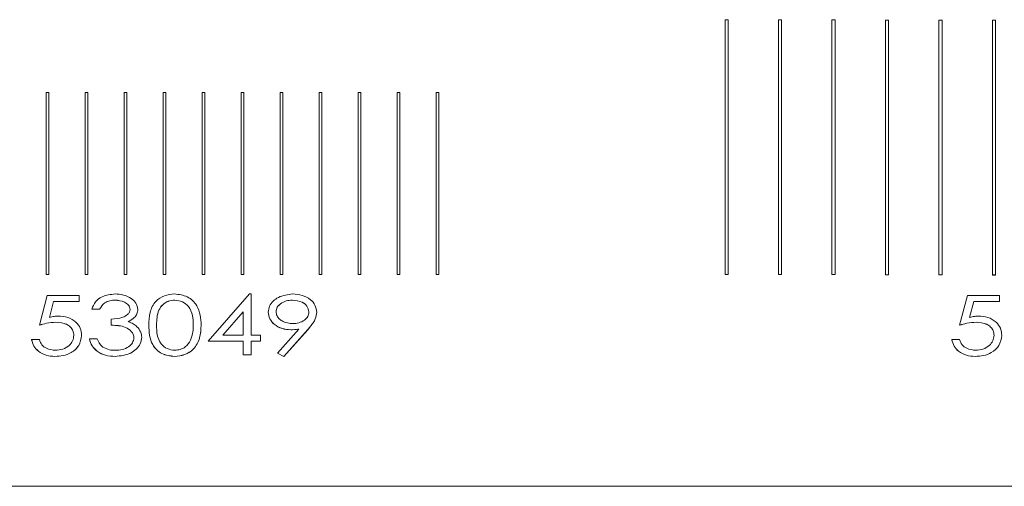
# Model space of a CAD drawing. Units: millimetres. Extents: x -1419 to 962, y 92 to 1746.
# Drawn here: x 167 to 181, y 866 to 873 of the extents above; entities that cross this region are included whole.
import ezdxf

# ---------------------------------------------------------------- set-up
doc = ezdxf.new("R2010")
doc.units = ezdxf.units.MM

msp = doc.modelspace()

# ---------------------------------------------------------------- linework, layer by layer
at = {"color": 7, "linetype": 'Continuous', "lineweight": 15}
for p, q in [((176.938, 872.598), (176.894, 872.598)), ((176.894, 872.598), (176.894, 868.942)), ((176.938, 868.942), (176.938, 872.598)), ((177.706, 872.596), (177.661, 872.596)), ((177.661, 872.596), (177.661, 868.94)), ((177.706, 868.94), (177.706, 872.596)), ((178.474, 872.595), (178.429, 872.595)), ((178.429, 872.595), (178.429, 868.938)), ((178.474, 868.938), (178.474, 872.595)), ((179.241, 872.593), (179.197, 872.593)), ((179.197, 872.593), (179.197, 868.937)), ((179.241, 868.937), (179.241, 872.593)), ((180.009, 872.592), (179.964, 872.592)), ((179.964, 872.592), (179.964, 868.935)), ((180.009, 868.935), (180.009, 872.592)), ((180.777, 872.59), (180.732, 872.59)), ((180.732, 872.59), (180.732, 868.934)), ((180.777, 868.934), (180.777, 872.59)), ((167.183, 871.552), (167.146, 871.552)), ((167.146, 871.552), (167.146, 868.942)), ((167.183, 868.942), (167.183, 871.552)), ((167.742, 871.552), (167.706, 871.552)), ((167.706, 871.552), (167.706, 868.942)), ((167.742, 868.942), (167.742, 871.552)), ((168.302, 871.552), (168.266, 871.552)), ((168.266, 871.552), (168.266, 868.942)), ((168.302, 868.942), (168.302, 871.552)), ((168.862, 871.552), (168.825, 871.552)), ((168.825, 871.552), (168.825, 868.942)), ((168.862, 868.942), (168.862, 871.552)), ((169.422, 871.552), (169.385, 871.552)), ((169.385, 871.552), (169.385, 868.942)), ((169.422, 868.942), (169.422, 871.552)), ((169.982, 871.552), (169.945, 871.552)), ((169.945, 871.552), (169.945, 868.942)), ((169.982, 868.942), (169.982, 871.552)), ((170.542, 871.552), (170.505, 871.552)), ((170.505, 871.552), (170.505, 868.942)), ((170.542, 868.942), (170.542, 871.552)), ((171.102, 871.552), (171.065, 871.552)), ((171.065, 871.552), (171.065, 868.942)), ((171.102, 868.942), (171.102, 871.552)), ((171.661, 871.552), (171.625, 871.552)), ((171.625, 871.552), (171.625, 868.942)), ((171.661, 868.942), (171.661, 871.552)), ((172.221, 871.552), (172.185, 871.552)), ((172.185, 871.552), (172.185, 868.942)), ((172.221, 868.942), (172.221, 871.552)), ((172.781, 871.552), (172.745, 871.552)), ((172.745, 871.552), (172.745, 868.942)), ((172.781, 868.942), (172.781, 871.552)), ((167.146, 868.942), (167.183, 868.942)), ((167.146, 868.942), (167.146, 868.941)), ((167.146, 868.941), (167.183, 868.941)), ((167.183, 868.942), (167.183, 868.941)), ((167.706, 868.942), (167.742, 868.942)), ((167.706, 868.942), (167.706, 868.941)), ((167.706, 868.941), (167.742, 868.941)), ((167.742, 868.942), (167.742, 868.941)), ((168.266, 868.942), (168.302, 868.942)), ((168.266, 868.942), (168.266, 868.941)), ((168.266, 868.941), (168.302, 868.941)), ((168.302, 868.942), (168.302, 868.941)), ((168.825, 868.942), (168.862, 868.942)), ((168.825, 868.942), (168.825, 868.941)), ((168.825, 868.941), (168.862, 868.941)), ((168.862, 868.942), (168.862, 868.941)), ((169.385, 868.942), (169.385, 868.941)), ((169.385, 868.942), (169.422, 868.942)), ((169.385, 868.941), (169.422, 868.941)), ((169.422, 868.942), (169.422, 868.941)), ((169.945, 868.942), (169.982, 868.942)), ((169.945, 868.942), (169.945, 868.941)), ((169.945, 868.941), (169.982, 868.941)), ((169.982, 868.942), (169.982, 868.941)), ((170.505, 868.942), (170.505, 868.941)), ((170.505, 868.942), (170.542, 868.942)), ((170.505, 868.941), (170.542, 868.941)), ((170.542, 868.942), (170.542, 868.941)), ((171.065, 868.942), (171.065, 868.941)), ((171.065, 868.942), (171.102, 868.942)), ((171.065, 868.941), (171.102, 868.941)), ((171.102, 868.942), (171.102, 868.941)), ((171.625, 868.942), (171.661, 868.942)), ((171.625, 868.942), (171.625, 868.941)), ((171.625, 868.941), (171.661, 868.941)), ((171.661, 868.942), (171.661, 868.941)), ((172.185, 868.942), (172.221, 868.942)), ((172.185, 868.942), (172.185, 868.941)), ((172.185, 868.941), (172.221, 868.941)), ((172.221, 868.942), (172.221, 868.941)), ((172.745, 868.942), (172.781, 868.942)), ((172.745, 868.942), (172.745, 868.941)), ((172.745, 868.941), (172.781, 868.941)), ((172.781, 868.942), (172.781, 868.941)), ((176.894, 868.942), (176.938, 868.942)), ((176.894, 868.942), (176.894, 868.941)), ((176.894, 868.941), (176.938, 868.941)), ((176.938, 868.942), (176.938, 868.941)), ((177.661, 868.94), (177.706, 868.94)), ((177.661, 868.94), (177.706, 868.94)), ((177.661, 868.94), (177.661, 868.94)), ((177.706, 868.94), (177.706, 868.94)), ((178.429, 868.938), (178.474, 868.938)), ((178.429, 868.938), (178.474, 868.938)), ((178.429, 868.938), (178.429, 868.938)), ((178.474, 868.938), (178.474, 868.938)), ((179.197, 868.937), (179.197, 868.936)), ((179.197, 868.937), (179.241, 868.937)), ((179.197, 868.936), (179.241, 868.936)), ((179.241, 868.937), (179.241, 868.936)), ((179.964, 868.935), (180.009, 868.935)), ((179.964, 868.935), (180.009, 868.935)), ((179.964, 868.935), (179.964, 868.935)), ((180.009, 868.935), (180.009, 868.935)), ((180.732, 868.934), (180.732, 868.933)), ((180.732, 868.934), (180.777, 868.934)), ((180.732, 868.933), (180.777, 868.933)), ((180.777, 868.934), (180.777, 868.933)), ((167.047, 868.213), (167.16, 868.639)), ((167.16, 868.639), (167.62, 868.639)), ((167.62, 868.639), (167.62, 868.552)), ((169.471, 867.983), (170.065, 868.661)), ((170.065, 868.661), (170.088, 868.661)), ((170.088, 868.661), (170.088, 868.071)), ((180.262, 868.213), (180.374, 868.639)), ((180.374, 868.639), (180.834, 868.639)), ((180.834, 868.639), (180.834, 868.552)), ((167.251, 868.552), (167.191, 868.325)), ((167.251, 868.551), (167.192, 868.325)), ((167.62, 868.552), (167.251, 868.552)), ((167.251, 868.552), (167.251, 868.551)), ((167.62, 868.551), (167.251, 868.551)), ((167.62, 868.552), (167.62, 868.551)), ((168.134, 868.573), (168.134, 868.573)), ((168.991, 868.573), (168.991, 868.573)), ((170.682, 868.573), (170.682, 868.573)), ((180.466, 868.552), (180.406, 868.325)), ((180.466, 868.551), (180.406, 868.325)), ((180.834, 868.552), (180.466, 868.552)), ((180.466, 868.552), (180.466, 868.551)), ((180.834, 868.551), (180.466, 868.551)), ((180.834, 868.552), (180.834, 868.551)), ((167.911, 868.442), (167.799, 868.442)), ((167.911, 868.442), (167.799, 868.442)), ((167.799, 868.442), (167.799, 868.442)), ((167.911, 868.442), (167.911, 868.442)), ((168.461, 868.439), (168.461, 868.439)), ((169.975, 868.405), (169.682, 868.071)), ((169.975, 868.405), (169.683, 868.071)), ((169.975, 868.071), (169.975, 868.405)), ((170.334, 868.4), (170.334, 868.399)), ((171.03, 868.399), (171.03, 868.398)), ((167.047, 868.213), (167.047, 868.212)), ((167.283, 868.256), (167.283, 868.256)), ((168.08, 868.213), (168.08, 868.3)), ((168.08, 868.213), (168.08, 868.212)), ((168.618, 868.212), (168.618, 868.212)), ((168.73, 868.213), (168.73, 868.212)), ((169.37, 868.212), (169.37, 868.212)), ((180.262, 868.213), (180.262, 868.212)), ((180.498, 868.256), (180.498, 868.256)), ((167.653, 868.065), (167.653, 868.064)), ((168.517, 868.04), (168.517, 868.039)), ((169.682, 868.071), (169.975, 868.071)), ((170.088, 868.071), (170.222, 868.071)), ((170.222, 868.071), (170.222, 867.983)), ((170.466, 867.813), (170.773, 868.156)), ((170.902, 868.149), (170.559, 867.765)), ((170.902, 868.148), (170.559, 867.764)), ((170.658, 868.147), (170.658, 868.147)), ((170.902, 868.149), (170.902, 868.148)), ((180.868, 868.065), (180.868, 868.064)), ((166.935, 868.005), (166.935, 868.004)), ((166.935, 868.005), (167.047, 868.005)), ((167.765, 868.016), (167.878, 868.016)), ((167.765, 868.016), (167.765, 868.015)), ((169.975, 867.983), (169.471, 867.983)), ((169.975, 867.983), (169.471, 867.983)), ((169.471, 867.983), (169.471, 867.983)), ((169.975, 867.786), (169.975, 867.983)), ((170.222, 867.983), (170.088, 867.983)), ((170.222, 867.983), (170.088, 867.983)), ((170.088, 867.983), (170.088, 867.786)), ((170.222, 867.983), (170.222, 867.983)), ((180.15, 868.005), (180.15, 868.004)), ((180.15, 868.005), (180.262, 868.005)), ((167.27, 867.765), (167.27, 867.764)), ((168.134, 867.765), (168.134, 867.764)), ((168.988, 867.765), (168.988, 867.764)), ((170.088, 867.786), (169.975, 867.786)), ((170.088, 867.786), (169.975, 867.786)), ((169.975, 867.786), (169.975, 867.786)), ((170.088, 867.786), (170.088, 867.786)), ((170.559, 867.765), (170.466, 867.813)), ((170.466, 867.813), (170.466, 867.812)), ((170.559, 867.764), (170.466, 867.812)), ((170.559, 867.765), (170.559, 867.764)), ((180.485, 867.765), (180.485, 867.764)), ((160.048, 865.9), (207.548, 865.9))]:
    msp.add_line(p, q, dxfattribs=at)
for points, knots in [([(167.799, 868.442), (167.815, 868.479), (167.845, 868.553), (167.965, 868.643), (168.069, 868.654), (168.133, 868.661)], [0, 0, 0, 0, 0.280364, 0.56069, 1, 1, 1, 1]), ([(168.133, 868.661), (168.174, 868.658), (168.256, 868.652), (168.362, 868.606), (168.442, 868.533), (168.455, 868.47), (168.461, 868.439)], [0, 0, 0, 0, 0.2809617, 0.5614601, 0.7814229, 1, 1, 1, 1]), ([(168.618, 868.212), (168.62, 868.274), (168.623, 868.396), (168.702, 868.555), (168.84, 868.647), (168.939, 868.656), (168.988, 868.661)], [0, 0, 0, 0, 0.281327, 0.56011, 0.77981, 1, 1, 1, 1]), ([(168.988, 868.661), (169.051, 868.653), (169.179, 868.638), (169.311, 868.509), (169.364, 868.358), (169.368, 868.261), (169.37, 868.212)], [0, 0, 0, 0, 0.279433, 0.557982, 0.77857, 1, 1, 1, 1]), ([(170.334, 868.4), (170.338, 868.43), (170.345, 868.489), (170.402, 868.563), (170.511, 868.639), (170.614, 868.652), (170.687, 868.661)], [0, 0, 0, 0, 0.1867282, 0.3736789, 0.5610939, 1, 1, 1, 1]), ([(170.687, 868.661), (170.732, 868.657), (170.822, 868.65), (170.936, 868.591), (171.014, 868.502), (171.024, 868.433), (171.03, 868.399)], [0, 0, 0, 0, 0.280725, 0.560729, 0.780764, 1, 1, 1, 1]), ([(168.134, 868.573), (168.109, 868.571), (168.057, 868.568), (167.97, 868.531), (167.933, 868.476), (167.911, 868.442)], [0, 0, 0, 0, 0.2811, 0.561381, 1, 1, 1, 1]), ([(168.134, 868.573), (168.109, 868.572), (168.057, 868.569), (167.97, 868.532), (167.933, 868.476), (167.911, 868.442)], [0, 0, 0, 0, 0.281102, 0.561389, 1, 1, 1, 1]), ([(168.349, 868.439), (168.347, 868.451), (168.345, 868.473), (168.319, 868.512), (168.252, 868.562), (168.182, 868.568), (168.134, 868.573)], [0, 0, 0, 0, 0.125272, 0.250693, 0.501173, 1, 1, 1, 1]), ([(168.349, 868.44), (168.347, 868.451), (168.345, 868.474), (168.319, 868.513), (168.252, 868.562), (168.182, 868.569), (168.134, 868.573)], [0, 0, 0, 0, 0.125271, 0.250702, 0.501173, 1, 1, 1, 1]), ([(168.991, 868.573), (168.959, 868.57), (168.896, 868.563), (168.813, 868.51), (168.734, 868.395), (168.732, 868.288), (168.73, 868.213)], [0, 0, 0, 0, 0.186779, 0.373495, 0.560227, 1, 1, 1, 1]), ([(168.991, 868.573), (168.959, 868.569), (168.896, 868.562), (168.813, 868.51), (168.734, 868.394), (168.732, 868.287), (168.73, 868.212)], [0, 0, 0, 0, 0.186777, 0.373492, 0.560229, 1, 1, 1, 1]), ([(169.257, 868.213), (169.255, 868.259), (169.252, 868.353), (169.202, 868.477), (169.104, 868.559), (169.029, 868.568), (168.991, 868.573)], [0, 0, 0, 0, 0.28129, 0.561116, 0.780331, 1, 1, 1, 1]), ([(169.257, 868.212), (169.255, 868.259), (169.252, 868.352), (169.202, 868.476), (169.104, 868.558), (169.029, 868.568), (168.991, 868.573)], [0, 0, 0, 0, 0.281296, 0.561122, 0.780331, 1, 1, 1, 1]), ([(170.682, 868.573), (170.651, 868.571), (170.591, 868.567), (170.515, 868.528), (170.457, 868.474), (170.45, 868.427), (170.447, 868.404)], [0, 0, 0, 0, 0.280698, 0.560988, 0.781051, 1, 1, 1, 1]), ([(170.682, 868.573), (170.651, 868.571), (170.591, 868.567), (170.515, 868.528), (170.457, 868.473), (170.45, 868.427), (170.447, 868.403)], [0, 0, 0, 0, 0.280701, 0.560993, 0.781059, 1, 1, 1, 1]), ([(170.918, 868.404), (170.911, 868.433), (170.898, 868.492), (170.806, 868.559), (170.729, 868.568), (170.682, 868.573)], [0, 0, 0, 0, 0.278095, 0.559377, 1, 1, 1, 1]), ([(170.918, 868.403), (170.911, 868.433), (170.898, 868.491), (170.806, 868.558), (170.729, 868.567), (170.682, 868.573)], [0, 0, 0, 0, 0.278095, 0.559378, 1, 1, 1, 1]), ([(167.191, 868.325), (167.215, 868.331), (167.256, 868.341), (167.298, 868.343), (167.317, 868.344)], [0, 0, 0, 0, 0.560055, 1, 1, 1, 1]), ([(167.317, 868.344), (167.364, 868.34), (167.456, 868.334), (167.569, 868.267), (167.643, 868.172), (167.65, 868.101), (167.653, 868.065)], [0, 0, 0, 0, 0.280509, 0.560141, 0.779993, 1, 1, 1, 1]), ([(168.08, 868.3), (168.135, 868.304), (168.219, 868.31), (168.307, 868.355), (168.343, 868.399), (168.347, 868.426), (168.349, 868.44)], [0, 0, 0, 0, 0.500154, 0.749897, 0.875114, 1, 1, 1, 1]), ([(168.461, 868.439), (168.458, 868.417), (168.453, 868.373), (168.403, 868.307), (168.352, 868.28), (168.32, 868.263)], [0, 0, 0, 0, 0.279687, 0.559675, 1, 1, 1, 1]), ([(168.461, 868.439), (168.458, 868.417), (168.453, 868.373), (168.403, 868.308), (168.352, 868.281), (168.32, 868.264)], [0, 0, 0, 0, 0.279687, 0.5596675, 1, 1, 1, 1]), ([(170.658, 868.147), (170.615, 868.15), (170.529, 868.157), (170.423, 868.217), (170.347, 868.3), (170.339, 868.367), (170.334, 868.4)], [0, 0, 0, 0, 0.280587, 0.5606217, 0.7805258, 1, 1, 1, 1]), ([(170.658, 868.147), (170.615, 868.15), (170.529, 868.156), (170.423, 868.216), (170.347, 868.3), (170.339, 868.366), (170.334, 868.399)], [0, 0, 0, 0, 0.2805862, 0.5606212, 0.7805256, 1, 1, 1, 1]), ([(170.447, 868.404), (170.449, 868.384), (170.454, 868.345), (170.495, 868.298), (170.567, 868.248), (170.635, 868.24), (170.684, 868.235)], [0, 0, 0, 0, 0.186562, 0.373561, 0.561159, 1, 1, 1, 1]), ([(170.684, 868.235), (170.714, 868.237), (170.774, 868.241), (170.85, 868.279), (170.907, 868.334), (170.914, 868.381), (170.918, 868.404)], [0, 0, 0, 0, 0.280789, 0.560913, 0.780963, 1, 1, 1, 1]), ([(171.03, 868.399), (171.025, 868.367), (171.018, 868.313), (170.98, 868.248), (170.943, 868.197), (170.915, 868.165), (170.902, 868.149)], [0, 0, 0, 0, 0.33883, 0.559095, 0.779517, 1, 1, 1, 1]), ([(171.03, 868.398), (171.025, 868.366), (171.018, 868.313), (170.98, 868.247), (170.943, 868.196), (170.915, 868.164), (170.902, 868.148)], [0, 0, 0, 0, 0.3388216, 0.5590882, 0.7795116, 1, 1, 1, 1]), ([(180.406, 868.325), (180.429, 868.331), (180.471, 868.341), (180.513, 868.343), (180.532, 868.344)], [0, 0, 0, 0, 0.560055, 1, 1, 1, 1]), ([(180.532, 868.344), (180.578, 868.34), (180.671, 868.334), (180.784, 868.267), (180.857, 868.172), (180.864, 868.101), (180.868, 868.065)], [0, 0, 0, 0, 0.280516, 0.56013, 0.779988, 1, 1, 1, 1]), ([(167.283, 868.256), (167.238, 868.252), (167.158, 868.246), (167.081, 868.222), (167.047, 868.212)], [0, 0, 0, 0, 0.559626, 1, 1, 1, 1]), ([(167.283, 868.256), (167.238, 868.253), (167.158, 868.246), (167.081, 868.223), (167.047, 868.213)], [0, 0, 0, 0, 0.559629, 1, 1, 1, 1]), ([(167.541, 868.068), (167.539, 868.09), (167.535, 868.134), (167.494, 868.189), (167.414, 868.245), (167.337, 868.251), (167.283, 868.256)], [0, 0, 0, 0, 0.186877, 0.373693, 0.561002, 1, 1, 1, 1]), ([(167.541, 868.068), (167.539, 868.09), (167.535, 868.134), (167.494, 868.189), (167.414, 868.246), (167.337, 868.252), (167.283, 868.256)], [0, 0, 0, 0, 0.186869, 0.373685, 0.561, 1, 1, 1, 1]), ([(168.405, 868.032), (168.403, 868.049), (168.399, 868.083), (168.359, 868.14), (168.255, 868.207), (168.15, 868.21), (168.08, 868.213)], [0, 0, 0, 0, 0.1250519, 0.250367, 0.499532, 1, 1, 1, 1]), ([(168.405, 868.032), (168.403, 868.049), (168.399, 868.082), (168.359, 868.139), (168.255, 868.206), (168.15, 868.21), (168.08, 868.212)], [0, 0, 0, 0, 0.125048, 0.250364, 0.49953, 1, 1, 1, 1]), ([(168.32, 868.264), (168.346, 868.254), (168.393, 868.237), (168.431, 868.205), (168.447, 868.191)], [0, 0, 0, 0, 0.559993, 1, 1, 1, 1]), ([(168.447, 868.191), (168.469, 868.167), (168.508, 868.122), (168.514, 868.065), (168.517, 868.04)], [0, 0, 0, 0, 0.559875, 1, 1, 1, 1]), ([(168.988, 867.764), (168.925, 867.771), (168.799, 867.786), (168.631, 867.954), (168.623, 868.114), (168.618, 868.212)], [0, 0, 0, 0, 0.28041, 0.559725, 1, 1, 1, 1]), ([(168.988, 867.765), (168.925, 867.772), (168.799, 867.787), (168.631, 867.955), (168.623, 868.115), (168.618, 868.212)], [0, 0, 0, 0, 0.280412, 0.559724, 1, 1, 1, 1]), ([(168.73, 868.213), (168.731, 868.166), (168.733, 868.073), (168.779, 867.946), (168.879, 867.867), (168.954, 867.857), (168.991, 867.852)], [0, 0, 0, 0, 0.281573, 0.560724, 0.780184, 1, 1, 1, 1]), ([(169.37, 868.212), (169.367, 868.15), (169.362, 868.027), (169.277, 867.869), (169.137, 867.778), (169.038, 867.769), (168.988, 867.764)], [0, 0, 0, 0, 0.2810678, 0.5600189, 0.7797603, 1, 1, 1, 1]), ([(169.37, 868.212), (169.367, 868.151), (169.362, 868.027), (169.277, 867.87), (169.137, 867.779), (169.038, 867.769), (168.988, 867.765)], [0, 0, 0, 0, 0.281064, 0.560016, 0.779759, 1, 1, 1, 1]), ([(169.217, 867.998), (169.231, 868.037), (169.255, 868.107), (169.257, 868.18), (169.257, 868.213)], [0, 0, 0, 0, 0.559483, 1, 1, 1, 1]), ([(180.498, 868.256), (180.453, 868.252), (180.373, 868.246), (180.296, 868.222), (180.262, 868.212)], [0, 0, 0, 0, 0.559626, 1, 1, 1, 1]), ([(180.498, 868.256), (180.453, 868.253), (180.373, 868.246), (180.296, 868.223), (180.262, 868.213)], [0, 0, 0, 0, 0.559629, 1, 1, 1, 1]), ([(180.756, 868.068), (180.754, 868.09), (180.749, 868.134), (180.709, 868.189), (180.628, 868.245), (180.552, 868.251), (180.498, 868.256)], [0, 0, 0, 0, 0.186879, 0.37372, 0.560997, 1, 1, 1, 1]), ([(180.756, 868.068), (180.754, 868.09), (180.749, 868.134), (180.709, 868.189), (180.628, 868.246), (180.552, 868.252), (180.498, 868.256)], [0, 0, 0, 0, 0.186871, 0.373712, 0.560996, 1, 1, 1, 1]), ([(167.653, 868.065), (167.645, 868.015), (167.627, 867.915), (167.515, 867.817), (167.391, 867.771), (167.311, 867.767), (167.27, 867.765)], [0, 0, 0, 0, 0.278485, 0.557861, 0.77873, 1, 1, 1, 1]), ([(167.653, 868.064), (167.645, 868.015), (167.627, 867.915), (167.515, 867.817), (167.391, 867.77), (167.311, 867.766), (167.27, 867.764)], [0, 0, 0, 0, 0.278482, 0.557862, 0.778731, 1, 1, 1, 1]), ([(167.277, 867.852), (167.313, 867.855), (167.385, 867.861), (167.472, 867.914), (167.532, 867.985), (167.538, 868.041), (167.541, 868.068)], [0, 0, 0, 0, 0.2803843, 0.5603522, 0.7802541, 1, 1, 1, 1]), ([(168.517, 868.04), (168.512, 868.008), (168.503, 867.944), (168.441, 867.866), (168.324, 867.784), (168.213, 867.772), (168.134, 867.765)], [0, 0, 0, 0, 0.18649, 0.373681, 0.56103, 1, 1, 1, 1]), ([(168.517, 868.039), (168.512, 868.007), (168.503, 867.943), (168.441, 867.866), (168.324, 867.783), (168.213, 867.772), (168.134, 867.764)], [0, 0, 0, 0, 0.186486, 0.373686, 0.56103, 1, 1, 1, 1]), ([(168.136, 867.852), (168.17, 867.854), (168.238, 867.857), (168.324, 867.895), (168.391, 867.955), (168.4, 868.007), (168.405, 868.032)], [0, 0, 0, 0, 0.2810957, 0.5612389, 0.7814231, 1, 1, 1, 1]), ([(170.773, 868.156), (170.752, 868.153), (170.714, 868.148), (170.675, 868.147), (170.658, 868.147)], [0, 0, 0, 0, 0.559952, 1, 1, 1, 1]), ([(170.773, 868.155), (170.752, 868.153), (170.714, 868.148), (170.675, 868.147), (170.658, 868.147)], [0, 0, 0, 0, 0.559952, 1, 1, 1, 1]), ([(180.868, 868.065), (180.859, 868.015), (180.842, 867.915), (180.73, 867.817), (180.606, 867.771), (180.526, 867.767), (180.485, 867.765)], [0, 0, 0, 0, 0.278482, 0.557881, 0.778754, 1, 1, 1, 1]), ([(180.868, 868.064), (180.859, 868.015), (180.842, 867.915), (180.73, 867.817), (180.606, 867.77), (180.526, 867.766), (180.485, 867.764)], [0, 0, 0, 0, 0.278479, 0.557882, 0.778755, 1, 1, 1, 1]), ([(180.492, 867.852), (180.528, 867.855), (180.6, 867.861), (180.686, 867.914), (180.746, 867.985), (180.753, 868.041), (180.756, 868.068)], [0, 0, 0, 0, 0.280389, 0.560361, 0.780243, 1, 1, 1, 1]), ([(167.27, 867.765), (167.228, 867.767), (167.143, 867.773), (167.037, 867.83), (166.961, 867.91), (166.944, 867.973), (166.935, 868.005)], [0, 0, 0, 0, 0.280392, 0.560135, 0.780094, 1, 1, 1, 1]), ([(167.27, 867.764), (167.228, 867.767), (167.143, 867.773), (167.037, 867.829), (166.961, 867.91), (166.944, 867.973), (166.935, 868.004)], [0, 0, 0, 0, 0.280392, 0.560135, 0.7801, 1, 1, 1, 1]), ([(167.047, 868.005), (167.057, 867.979), (167.076, 867.926), (167.161, 867.866), (167.233, 867.857), (167.277, 867.852)], [0, 0, 0, 0, 0.280188, 0.560384, 1, 1, 1, 1]), ([(168.134, 867.765), (168.089, 867.767), (167.997, 867.773), (167.879, 867.828), (167.798, 867.915), (167.776, 867.982), (167.765, 868.016)], [0, 0, 0, 0, 0.280482, 0.560012, 0.779819, 1, 1, 1, 1]), ([(168.134, 867.764), (168.089, 867.767), (167.997, 867.772), (167.879, 867.827), (167.798, 867.914), (167.776, 867.982), (167.765, 868.015)], [0, 0, 0, 0, 0.28048, 0.560009, 0.77982, 1, 1, 1, 1]), ([(167.878, 868.016), (167.888, 867.99), (167.906, 867.945), (167.944, 867.912), (167.96, 867.898)], [0, 0, 0, 0, 0.56043, 1, 1, 1, 1]), ([(167.96, 867.898), (167.991, 867.883), (168.047, 867.855), (168.109, 867.853), (168.136, 867.852)], [0, 0, 0, 0, 0.558922, 1, 1, 1, 1]), ([(168.991, 867.852), (169.018, 867.855), (169.072, 867.86), (169.16, 867.903), (169.196, 867.962), (169.217, 867.998)], [0, 0, 0, 0, 0.281021, 0.561897, 1, 1, 1, 1]), ([(180.485, 867.765), (180.443, 867.767), (180.358, 867.773), (180.251, 867.83), (180.176, 867.91), (180.159, 867.973), (180.15, 868.005)], [0, 0, 0, 0, 0.280418, 0.560124, 0.780099, 1, 1, 1, 1]), ([(180.485, 867.764), (180.443, 867.767), (180.358, 867.773), (180.251, 867.829), (180.176, 867.91), (180.159, 867.973), (180.15, 868.004)], [0, 0, 0, 0, 0.280418, 0.560125, 0.780106, 1, 1, 1, 1]), ([(180.262, 868.005), (180.272, 867.979), (180.29, 867.926), (180.376, 867.866), (180.448, 867.857), (180.492, 867.852)], [0, 0, 0, 0, 0.280159, 0.560348, 1, 1, 1, 1])]:
    msp.add_open_spline(points, degree=3, knots=knots, dxfattribs=at)

doc.saveas('drawing.dxf')
